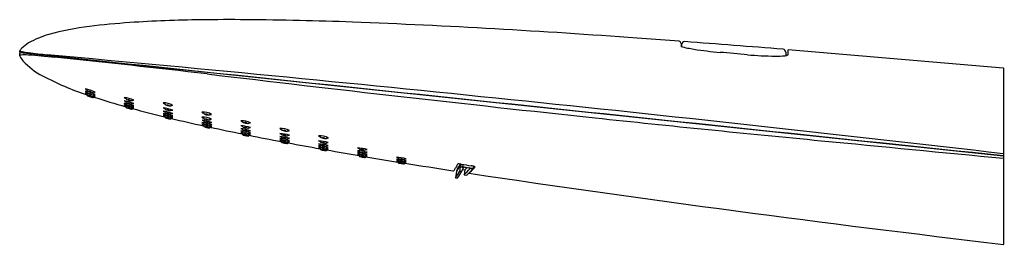
# Model space of a CAD drawing. Units: inches. Extents: x 4463.5 to 4483.4, y 273.7 to 278.2.
import ezdxf

# ---------------------------------------------------------------- set-up
doc = ezdxf.new("R2010")
doc.units = ezdxf.units.IN
doc.header["$LTSCALE"] = 0.64311
doc.header["$MEASUREMENT"] = 0
doc.layers.get('0').update_dxf_attribs({"color": 255, "linetype": 'CONTINUOUS'})
doc.layers.get('Defpoints').update_dxf_attribs({"linetype": 'CONTINUOUS'})
doc.styles.get("Standard").update_dxf_attribs({"font": 'txt', "width": 0.8})

msp = doc.modelspace()

# ---------------------------------------------------------------- linework, layer by layer
for p, q in [((4476.854, 277.777), (4476, 277.84)), ((4476.888, 277.738), (4476.888, 277.67)), ((4476.899, 277.712), (4476.898, 277.677)), ((4463.49, 277.483), (4463.49, 277.533)), ((4463.493, 277.59), (4463.492, 277.587)), ((4463.492, 277.587), (4463.492, 277.586)), ((4463.492, 277.556), (4463.492, 277.586)), ((4483.421, 275.447), (4463.499, 277.541)), ((4479.011, 277.557), (4479.013, 277.486)), ((4483.417, 277.233), (4479.061, 277.606)), ((4479.061, 277.501), (4479.061, 277.606)), ((4463.986, 277.472), (4463.989, 277.472)), ((4463.989, 277.472), (4464.136, 277.458)), ((4464.136, 277.458), (4464.195, 277.452)), ((4483.428, 273.662), (4483.428, 277.222)), ((4464.853, 276.699), (4464.852, 276.687)), ((4464.866, 276.667), (4464.962, 276.634)), ((4465.775, 276.594), (4465.775, 276.592)), ((4466.564, 276.492), (4466.564, 276.488)), ((4465.642, 276.456), (4465.642, 276.443)), ((4465.657, 276.424), (4465.755, 276.397)), ((4467.353, 276.307), (4467.353, 276.303)), ((4467.353, 276.208), (4467.353, 276.204)), ((4468.141, 276.136), (4468.141, 276.132)), ((4468.004, 275.896), (4468.004, 275.903)), ((4468.004, 275.891), (4468.004, 275.896)), ((4468.929, 275.979), (4468.929, 275.975)), ((4468.019, 275.872), (4468.119, 275.852)), ((4469.717, 275.83), (4469.717, 275.826)), ((4471.154, 275.375), (4471.154, 275.38)), ((4471.154, 275.349), (4471.154, 275.345)), ((4471.154, 275.326), (4471.154, 275.33)), ((4471.171, 275.303), (4471.269, 275.287)), ((4471.292, 275.326), (4471.291, 275.323)), ((4471.291, 275.305), (4471.292, 275.308)), ((4472.349, 275.249), (4472.37, 275.288)), ((4472.433, 275.281), (4472.43, 275.274)), ((4472.434, 275.279), (4472.434, 275.281)), ((4483.415, 275.451), (4483.415, 275.447)), ((4472.343, 275.139), (4472.32, 275.003)), ((4472.359, 275.188), (4472.343, 275.139)), ((4472.407, 275.137), (4472.422, 275.226)), ((4472.439, 275.134), (4472.407, 275.137)), ((4472.43, 275.274), (4472.422, 275.226)), ((4472.422, 275.226), (4472.425, 275.231)), ((4472.422, 275.226), (4472.455, 275.22)), ((4472.425, 275.231), (4472.434, 275.279)), ((4472.425, 275.231), (4472.459, 275.226)), ((4472.43, 275.274), (4472.434, 275.279)), ((4472.449, 275.14), (4472.448, 275.138)), ((4472.474, 275.218), (4472.449, 275.14)), ((4472.455, 275.22), (4472.459, 275.226)), ((4472.467, 275.276), (4472.458, 275.22)), ((4472.594, 275.199), (4472.458, 275.22)), ((4472.595, 275.204), (4472.459, 275.226)), ((4472.46, 275.172), (4472.508, 275.165)), ((4472.508, 275.165), (4472.493, 275.068)), ((4472.548, 275.206), (4472.508, 275.165)), ((4472.59, 275.098), (4472.593, 275.097)), ((4472.593, 275.097), (4472.594, 275.098)), ((4472.671, 275.184), (4472.613, 275.194)), ((4472.651, 275.163), (4472.651, 275.163)), ((4472.671, 275.184), (4472.672, 275.185)), ((4472.68, 275.241), (4472.672, 275.185)), ((4472.704, 275.235), (4472.71, 275.233)), ((4472.32, 275.003), (4472.352, 274.999)), ((4472.493, 275.068), (4472.551, 275.059))]:
    msp.add_line(p, q)
for centre, radius, start, end in [((4465.571, 272.564), 5.553, 96.9236, 105.5689), ((4466.612, 264.792), 13.394, 93.8069, 97.3352), ((4467.476, 251.057), 27.157, 90.6751, 93.7022), ((4467.76, 235.382), 42.834, 89.5701, 90.808), ((4467.555, 207.208), 71.008, 87.84011, 89.57514), ((4463.455, 107.236), 171.065, 85.79451, 87.72995), ((4464.537, 276.244), 1.731, 105.2827, 120.0161), ((4464.013, 277.154), 0.681, 120.1108, 134.8936), ((4476.848, 277.737), 0.0399, 0.3602, 81.1715), ((4476.86, 277.678), 0.0384, 344.1821, 359.2925), ((4476.958, 277.711), 0.0591, 85.6582, 179.0428), ((4447.563, -113.456), 392.329, 85.41025, 85.7024), ((4463.498, 277.533), 0.00787, 84.4106, 179.9829), ((4463.498, 277.481), 0.00862, 138.4283, 159.822), ((4463.494, 277.482), 0.00339, 159.8937, 175.6298), ((4463.51, 277.483), 0.02, 180.166, 207.8179), ((4463.495, 277.587), 0.00299, 197.8324, 227.7477), ((4463.505, 277.556), 0.0123, 181.5491, 261.8405), ((4463.507, 277.472), 0.0206, 117.8879, 136.7184), ((4463.505, 277.585), 0.0132, 143.5495, 161.2981), ((4463.503, 277.595), 0.0141, 225.2388, 240.8658), ((4463.863, 277.309), 0.465, 135.3519, 142.3662), ((4463.526, 277.636), 0.0617, 240.7493, 252.9854), ((4463.528, 277.422), 0.0746, 97.0088, 114.5851), ((-8995.877, -127880.99), 128863.357, 83.99579608, 84.00469816), ((4463.602, 277.872), 0.309, 252.2783, 258.652), ((4463.576, 277.064), 0.437, 89.055, 97.4438), ((4463.923, 279.468), 1.938, 258.6378, 262.3356), ((4463.556, 275.142), 2.358, 85.6234, 89.3461), ((4465.466, 290.92), 13.492, 262.329, 264.0069), ((4462.897, 266.219), 11.306, 84.4578, 85.7439), ((4394.863, -484.095), 764.733, 83.350423, 84.808716), ((4477.482, 279.936), 2.342, 255.3226, 261.8623), ((4478.321, 285.061), 7.536, 261.0585, 265.1095), ((4463.551, 114.611), 163.553, 84.84914, 85.04441), ((4478.84, 284.121), 6.645, 264.7685, 269.6173), ((4478.818, 279.505), 2.029, 269.3797, 274.9158), ((4478.951, 277.555), 0.0599, 1.73, 84.6712), ((4478.965, 277.778), 0.295, 275.1634, 282.6406), ((4479.057, 277.461), 0.0394, 84.9212, 134.8878), ((4463.968, 277.729), 0.54, 208.3002, 220.1634), ((4464.619, 278.355), 1.442, 222.4817, 242.589), ((4443.82, 76.442), 202.04, 83.33031, 84.21225), ((4543.417, 912.331), 639.762, 263.165719, 263.874153), ((4483.416, 277.222), 0.0118, 0.0996, 84.7743), ((4466.564, 281.951), 5.53, 241.8517, 251.9773), ((4464.599, 275.84), 0.997, 65.069, 77.2485), ((4464.898, 276.933), 0.144, 236.806, 251.1357), ((4464.599, 275.792), 0.997, 65.069, 77.2485), ((4464.898, 276.885), 0.144, 236.806, 251.1357), ((4464.599, 275.758), 0.997, 65.069, 77.2485), ((4464.898, 276.851), 0.144, 236.806, 251.1357), ((4464.559, 275.797), 0.949, 71.7295, 74.067), ((4465.091, 277.375), 0.718, 247.7243, 250.6314), ((4465.3, 276.729), 0.454, 170.5008, 171.4704), ((4464.877, 276.795), 0.0253, 175.5935, 202.8594), ((4465.3, 276.681), 0.454, 170.5008, 171.4704), ((4464.877, 276.747), 0.0253, 175.5935, 202.8594), ((4465.3, 276.647), 0.454, 170.5008, 171.4704), ((4464.877, 276.712), 0.0253, 175.5935, 202.8594), ((4464.872, 276.686), 0.0197, 176.6728, 251.0683), ((4464.875, 276.796), 0.0246, 206.8602, 245.8508), ((4464.875, 276.748), 0.0246, 206.8602, 245.8508), ((4464.875, 276.714), 0.0246, 206.8602, 245.8508), ((4464.873, 276.691), 0.0199, 177.4531, 251.026), ((4465.177, 277.513), 0.803, 247.1064, 254.217), ((4465.177, 277.465), 0.803, 247.1064, 254.217), ((4465.177, 277.431), 0.803, 247.1064, 254.217), ((4464.83, 276.509), 0.264, 65.1477, 77.3037), ((4464.998, 277.005), 0.263, 245.1126, 257.3388), ((4464.83, 276.461), 0.264, 65.1477, 77.3037), ((4464.998, 276.957), 0.263, 245.1126, 257.3388), ((4464.83, 276.426), 0.264, 65.1477, 77.3037), ((4464.998, 276.923), 0.263, 245.1126, 257.3388), ((4464.969, 276.775), 0.0358, 253.1941, 287.3641), ((4464.969, 276.727), 0.0358, 253.1941, 287.3641), ((4464.971, 276.761), 0.022, 293.4081, 329.8347), ((4464.971, 276.713), 0.022, 293.4081, 329.8347), ((4464.974, 276.759), 0.0187, 329.1579, 349.451), ((4465.032, 276.883), 0.139, 252.8255, 264.926), ((4464.974, 276.711), 0.0187, 329.1579, 349.451), ((4465.032, 276.835), 0.139, 252.8255, 264.926), ((4465.547, 278.515), 1.964, 249.7059, 252.6519), ((4464.969, 276.693), 0.0358, 253.1941, 287.3641), ((4464.968, 276.658), 0.0243, 256.5269, 341.5204), ((4464.969, 276.659), 0.0201, 249.4065, 324.7824), ((4464.722, 275.897), 0.802, 68.5007, 71.4921), ((4464.971, 276.679), 0.022, 293.4081, 329.8347), ((4464.969, 276.658), 0.0197, 325.0441, 345.788), ((4465.094, 276.982), 0.348, 252.1204, 257.0358), ((4469.634, 290.816), 14.912, 251.8511, 254.4718), ((4464.974, 276.677), 0.0187, 329.1579, 349.451), ((4465.031, 276.801), 0.139, 252.8255, 264.926), ((4465.564, 276.117), 0.521, 63.0963, 85.2222), ((4465.654, 276.67), 0.0577, 215.6727, 255.5368), ((4465.45, 275.584), 0.949, 68.2592, 80.4387), ((4465.676, 276.639), 0.137, 239.9962, 254.3259), ((4465.45, 275.549), 0.949, 68.2592, 80.4387), ((4465.676, 276.604), 0.137, 239.9962, 254.3259), ((4465.451, 275.631), 0.949, 68.2592, 80.4387), ((4465.678, 276.686), 0.137, 239.9962, 254.3259), ((4468.404, 276.395), 2.774, 175.0807, 175.3186), ((4465.663, 276.621), 0.0245, 180.3179, 217.4284), ((4466.069, 276.466), 0.432, 173.691, 174.6606), ((4465.663, 276.506), 0.0241, 178.7837, 206.0496), ((4466.069, 276.431), 0.432, 173.691, 174.6606), ((4466.071, 276.514), 0.432, 173.691, 174.6606), ((4465.665, 276.554), 0.0241, 178.7837, 206.0496), ((4465.662, 276.507), 0.0234, 210.0504, 249.041), ((4465.663, 276.555), 0.0234, 210.0504, 249.041), ((4465.672, 276.631), 0.0371, 221.1085, 240.1333), ((4465.776, 276.852), 0.282, 244.1914, 263.5821), ((4465.911, 277.205), 0.764, 250.2966, 257.4072), ((4465.913, 277.253), 0.764, 250.2966, 257.4072), ((4465.634, 276.232), 0.252, 68.3379, 80.4939), ((4465.768, 276.713), 0.25, 248.3028, 260.529), ((4465.635, 276.279), 0.252, 68.3379, 80.4939), ((4465.77, 276.76), 0.25, 248.3028, 260.529), ((4465.683, 276.508), 0.0858, 57.1339, 92.3164), ((4465.727, 276.668), 0.0884, 237.6542, 271.7961), ((4465.748, 276.608), 0.0358, 264.0247, 291.3744), ((4465.754, 276.54), 0.0341, 256.3843, 290.5543), ((4465.753, 276.595), 0.0222, 292.436, 323.3217), ((4465.757, 276.526), 0.0209, 296.5983, 333.0249), ((4465.78, 276.633), 0.0553, 258.0627, 291.4224), ((4465.749, 276.596), 0.0262, 326.4393, 339.2638), ((4465.758, 276.594), 0.0162, 336.8278, 356.3906), ((4465.76, 276.525), 0.0179, 332.3481, 352.6412), ((4465.807, 276.646), 0.133, 256.0157, 268.1162), ((4466.414, 276.189), 0.338, 58.7516, 93.1869), ((4466.441, 276.561), 0.0577, 217.4827, 257.3469), ((4469.198, 276.373), 2.774, 176.8298, 177.1286), ((4466.452, 276.513), 0.0245, 182.1279, 219.2384), ((4466.46, 276.523), 0.0371, 222.9185, 241.9433), ((4466.557, 276.748), 0.282, 246.0014, 265.3921), ((4466.475, 276.4), 0.0858, 58.9439, 94.1264), ((4466.514, 276.562), 0.0884, 239.4643, 273.6061), ((4466.542, 276.49), 0.0222, 294.246, 325.1317), ((4466.568, 276.529), 0.0553, 259.8727, 293.2324), ((4466.538, 276.491), 0.0262, 328.2493, 341.0738), ((4466.548, 276.488), 0.0162, 338.6378, 358.2006), ((4465.401, 275.538), 0.949, 74.9668, 77.4038), ((4465.841, 277.144), 0.718, 251.0611, 253.9682), ((4465.663, 276.471), 0.0241, 178.7837, 206.0496), ((4465.662, 276.472), 0.0234, 210.0504, 249.041), ((4465.662, 276.449), 0.0199, 180.79, 254.3628), ((4465.662, 276.443), 0.0197, 180.0097, 254.4051), ((4465.911, 277.17), 0.764, 250.2966, 257.4072), ((4466.23, 278.308), 1.964, 253.0427, 255.9887), ((4465.634, 276.197), 0.252, 68.3379, 80.4939), ((4465.768, 276.678), 0.25, 248.3028, 260.529), ((4465.752, 276.492), 0.0341, 256.3843, 290.5543), ((4465.752, 276.457), 0.0341, 256.3843, 290.5543), ((4465.76, 276.422), 0.0201, 252.7434, 328.1192), ((4465.76, 276.416), 0.0197, 254.7611, 344.6458), ((4465.546, 275.643), 0.809, 71.398, 74.828), ((4465.755, 276.479), 0.0209, 296.5983, 333.0249), ((4465.755, 276.444), 0.0209, 296.5983, 333.0249), ((4465.758, 276.478), 0.0179, 332.3481, 352.6412), ((4465.806, 276.598), 0.133, 256.0157, 268.1162), ((4465.758, 276.443), 0.0179, 332.3481, 352.6412), ((4465.806, 276.563), 0.133, 256.0157, 268.1162), ((4465.76, 276.422), 0.0197, 328.3809, 348.0052), ((4472.302, 300.435), 24.894, 254.8046, 256.3508), ((4465.94, 277.061), 0.665, 255.9705, 258.2229), ((4465.76, 276.422), 0.0197, 347.9924, 348.0052), ((4466.267, 275.485), 0.949, 70.0191, 82.1986), ((4466.46, 276.547), 0.137, 241.7561, 256.0858), ((4466.267, 275.419), 0.949, 70.0191, 82.1986), ((4466.46, 276.481), 0.137, 241.7561, 256.0858), ((4466.267, 275.337), 0.949, 70.0191, 82.1986), ((4466.46, 276.399), 0.137, 241.7561, 256.0858), ((4466.267, 275.372), 0.949, 70.0191, 82.1986), ((4466.461, 276.434), 0.137, 241.7561, 256.0858), ((4466.859, 276.387), 0.432, 175.4509, 176.4205), ((4466.452, 276.414), 0.0241, 180.5437, 207.8096), ((4466.859, 276.32), 0.432, 175.4509, 176.4205), ((4466.452, 276.348), 0.0241, 180.5437, 207.8096), ((4466.859, 276.274), 0.432, 175.4509, 176.4205), ((4466.452, 276.301), 0.0241, 180.5437, 207.8096), ((4466.45, 276.415), 0.0234, 211.8103, 250.801), ((4466.45, 276.349), 0.0234, 211.8103, 250.801), ((4466.45, 276.302), 0.0234, 211.8103, 250.801), ((4466.654, 277.037), 0.678, 251.8247, 259.9935), ((4466.654, 276.97), 0.678, 251.8247, 259.9935), ((4466.654, 276.924), 0.678, 251.8247, 259.9935), ((4466.431, 276.139), 0.252, 70.0978, 82.2538), ((4466.55, 276.623), 0.25, 250.0627, 262.2889), ((4466.431, 276.072), 0.252, 70.0978, 82.2538), ((4466.55, 276.557), 0.25, 250.0627, 262.2889), ((4466.537, 276.502), 0.0358, 265.8347, 293.1844), ((4466.543, 276.396), 0.0276, 256.306, 294.8377), ((4466.543, 276.33), 0.0276, 256.306, 294.8377), ((4466.544, 276.39), 0.0209, 298.3582, 334.7848), ((4466.544, 276.323), 0.0209, 298.3582, 334.7848), ((4466.547, 276.388), 0.0179, 334.108, 354.4011), ((4466.591, 276.51), 0.133, 257.7756, 269.8761), ((4466.547, 276.322), 0.0179, 334.108, 354.4011), ((4466.591, 276.444), 0.133, 257.7756, 269.8761), ((4467.21, 276), 0.338, 60.1628, 94.598), ((4467.228, 276.373), 0.0577, 218.8939, 258.758), ((4469.989, 276.253), 2.774, 178.241, 178.5398), ((4467.24, 276.325), 0.0245, 183.5391, 220.6496), ((4467.248, 276.335), 0.0371, 224.3297, 243.3545), ((4467.34, 276.562), 0.282, 247.4126, 266.8032), ((4467.266, 276.213), 0.0858, 60.3551, 95.5376), ((4467.301, 276.375), 0.0884, 240.8754, 275.0173), ((4467.326, 276.317), 0.0358, 267.2459, 294.5956), ((4467.331, 276.304), 0.0222, 295.6572, 326.5429), ((4467.355, 276.344), 0.0553, 261.2839, 294.6436), ((4467.327, 276.305), 0.0262, 329.6605, 342.485), ((4467.336, 276.303), 0.0162, 340.049, 359.6118), ((4466.267, 275.317), 0.949, 79.946, 82.1986), ((4466.461, 276.378), 0.137, 241.7561, 256.0858), ((4466.859, 276.239), 0.432, 175.4509, 176.4205), ((4466.452, 276.266), 0.0241, 180.5437, 207.8096), ((4466.859, 276.218), 0.432, 175.4509, 176.4205), ((4466.452, 276.245), 0.0241, 180.5437, 207.8096), ((4466.45, 276.267), 0.0234, 211.8103, 250.801), ((4466.45, 276.246), 0.0234, 211.8103, 250.801), ((4466.654, 276.889), 0.678, 251.8247, 259.9935), ((4466.654, 276.868), 0.678, 251.8247, 259.9935), ((4466.431, 275.991), 0.252, 70.0978, 82.2538), ((4466.55, 276.476), 0.25, 250.0627, 262.2889), ((4466.431, 276.026), 0.252, 70.0978, 82.2538), ((4466.55, 276.51), 0.25, 250.0627, 262.2889), ((4466.431, 275.97), 0.252, 70.0978, 82.2538), ((4466.55, 276.455), 0.25, 250.0627, 262.2889), ((4466.543, 276.283), 0.0276, 256.306, 294.8377), ((4466.543, 276.248), 0.0276, 256.306, 294.8377), ((4466.543, 276.228), 0.0276, 256.306, 294.8377), ((4466.267, 275.317), 0.949, 70.0191, 72.527), ((4466.544, 276.276), 0.0209, 298.3582, 334.7848), ((4466.544, 276.242), 0.0209, 298.3582, 334.7848), ((4466.545, 276.221), 0.0209, 298.3582, 334.7848), ((4466.547, 276.275), 0.0179, 334.108, 354.4011), ((4466.591, 276.397), 0.133, 257.7756, 269.8761), ((4466.547, 276.24), 0.0179, 334.108, 354.4011), ((4466.591, 276.362), 0.133, 257.7756, 269.8761), ((4466.547, 276.22), 0.0179, 334.108, 354.4011), ((4466.592, 276.342), 0.133, 257.7756, 269.8761), ((4475.031, 311.681), 36.467, 256.5733, 257.6254), ((4467.21, 275.901), 0.338, 60.1628, 94.598), ((4467.228, 276.275), 0.0577, 218.8939, 258.758), ((4467.072, 275.186), 0.949, 71.0771, 83.2566), ((4467.246, 276.251), 0.137, 242.8141, 257.1438), ((4467.072, 275.152), 0.949, 71.0771, 83.2566), ((4467.246, 276.217), 0.137, 242.8141, 257.1438), ((4467.074, 275.231), 0.949, 71.0771, 83.2566), ((4467.248, 276.296), 0.137, 242.8141, 257.1438), ((4469.989, 276.154), 2.774, 178.241, 178.5398), ((4467.24, 276.226), 0.0245, 183.5391, 220.6496), ((4467.647, 276.098), 0.432, 176.5089, 177.4785), ((4467.24, 276.118), 0.0241, 181.6016, 208.8675), ((4467.647, 276.064), 0.432, 176.5089, 177.4785), ((4467.24, 276.083), 0.0241, 181.6016, 208.8675), ((4467.649, 276.143), 0.432, 176.5089, 177.4785), ((4467.242, 276.163), 0.0241, 181.6016, 208.8675), ((4467.238, 276.119), 0.0234, 212.8683, 251.8589), ((4467.248, 276.236), 0.0371, 224.3297, 243.3545), ((4467.24, 276.164), 0.0234, 212.8683, 251.8589), ((4467.34, 276.463), 0.282, 247.4126, 266.8032), ((4467.43, 276.744), 0.678, 252.8827, 261.0515), ((4467.432, 276.789), 0.678, 252.8827, 261.0515), ((4467.224, 275.842), 0.252, 71.1558, 83.3118), ((4467.334, 276.329), 0.25, 251.1207, 263.3468), ((4467.226, 275.887), 0.252, 71.1558, 83.3118), ((4467.336, 276.374), 0.25, 251.1207, 263.3468), ((4467.266, 276.114), 0.0858, 60.3551, 95.5376), ((4467.301, 276.277), 0.0884, 240.8754, 275.0173), ((4467.326, 276.218), 0.0358, 267.2459, 294.5956), ((4467.333, 276.147), 0.0276, 257.3639, 295.8956), ((4467.331, 276.205), 0.0222, 295.6572, 326.5429), ((4467.333, 276.095), 0.0209, 299.4162, 335.8428), ((4467.335, 276.14), 0.0209, 299.4162, 335.8428), ((4467.355, 276.245), 0.0553, 261.2839, 294.6436), ((4467.327, 276.206), 0.0262, 329.6605, 342.485), ((4467.336, 276.204), 0.0162, 340.049, 359.6118), ((4467.336, 276.094), 0.0179, 335.166, 355.4591), ((4467.378, 276.217), 0.133, 258.8336, 270.9341), ((4467.338, 276.139), 0.0179, 335.166, 355.4591), ((4467.38, 276.262), 0.133, 258.8336, 270.9341), ((4468.002, 275.828), 0.338, 60.811, 95.2462), ((4468.016, 276.202), 0.0577, 219.542, 259.4062), ((4470.777, 276.113), 2.774, 178.8892, 179.188), ((4468.028, 276.154), 0.0245, 184.1873, 221.2977), ((4468.036, 276.164), 0.0371, 224.9778, 244.0026), ((4468.125, 276.392), 0.282, 248.0608, 267.4514), ((4468.055, 276.041), 0.0858, 61.0032, 96.1858), ((4468.088, 276.204), 0.0884, 241.5236, 275.6654), ((4468.114, 276.146), 0.0358, 267.8941, 295.2438), ((4468.119, 276.134), 0.0222, 296.3054, 327.1911), ((4468.143, 276.173), 0.0553, 261.932, 295.2918), ((4468.115, 276.134), 0.0262, 330.3086, 343.1331), ((4468.125, 276.132), 0.0162, 340.6971, 0.26), ((4526.926, 766.079), 492.586, 263.96599, 264.50171), ((4467.072, 275.131), 0.949, 80.9987, 83.2566), ((4467.246, 276.196), 0.137, 242.8141, 257.1438), ((4467.648, 276.043), 0.432, 176.5089, 177.4785), ((4467.24, 276.063), 0.0241, 181.6016, 208.8675), ((4467.238, 276.084), 0.0234, 212.8683, 251.8589), ((4467.238, 276.064), 0.0234, 212.8683, 251.8589), ((4467.43, 276.71), 0.678, 252.8827, 261.0515), ((4467.431, 276.689), 0.678, 252.8827, 261.0515), ((4467.224, 275.808), 0.252, 71.1558, 83.3118), ((4467.334, 276.295), 0.25, 251.1207, 263.3468), ((4467.224, 275.787), 0.252, 71.1558, 83.3118), ((4467.334, 276.274), 0.25, 251.1207, 263.3468), ((4467.331, 276.102), 0.0276, 257.3639, 295.8956), ((4467.331, 276.067), 0.0276, 257.3639, 295.8956), ((4467.331, 276.047), 0.0276, 257.3639, 295.8956), ((4467.072, 275.131), 0.949, 71.0771, 73.5349), ((4467.333, 276.061), 0.0209, 299.4162, 335.8428), ((4467.333, 276.04), 0.0209, 299.4162, 335.8428), ((4467.336, 276.06), 0.0179, 335.166, 355.4591), ((4467.378, 276.182), 0.133, 258.8336, 270.9341), ((4467.336, 276.039), 0.0179, 335.166, 355.4591), ((4467.378, 276.162), 0.133, 258.8336, 270.9341), ((4477.982, 325.173), 50.277, 257.8001, 258.5541), ((4467.874, 275.122), 0.949, 71.9772, 84.1567), ((4468.032, 276.189), 0.137, 243.7142, 258.0439), ((4467.874, 275.059), 0.949, 71.9772, 84.1567), ((4468.032, 276.127), 0.137, 243.7142, 258.0439), ((4467.874, 275.016), 0.949, 71.9772, 84.1567), ((4468.032, 276.083), 0.137, 243.7142, 258.0439), ((4467.874, 274.982), 0.949, 71.9772, 84.1567), ((4468.032, 276.05), 0.137, 243.7142, 258.0439), ((4467.85, 274.803), 1.111, 81.7854, 83.7135), ((4468.111, 276.42), 0.531, 254.8056, 258.4765), ((4468.435, 276.043), 0.432, 177.409, 178.3786), ((4468.027, 276.056), 0.0241, 182.5018, 209.7677), ((4468.436, 275.98), 0.432, 177.409, 178.3786), ((4468.027, 275.994), 0.0241, 182.5018, 209.7677), ((4468.436, 275.937), 0.432, 177.409, 178.3786), ((4468.027, 275.95), 0.0241, 182.5018, 209.7677), ((4468.435, 275.903), 0.432, 177.409, 178.3786), ((4468.027, 275.917), 0.0241, 182.5018, 209.7677), ((4468.024, 275.896), 0.0197, 179.9966, 213.2022), ((4468.025, 275.892), 0.0203, 180.7397, 253.8199), ((4468.026, 276.057), 0.0234, 213.7684, 252.7591), ((4468.026, 275.995), 0.0234, 213.7684, 252.7591), ((4468.026, 275.951), 0.0234, 213.7684, 252.7591), ((4468.026, 275.918), 0.0234, 213.7684, 252.7591), ((4468.024, 275.896), 0.0198, 213.2413, 258.362), ((4468.208, 276.686), 0.678, 253.7828, 261.9516), ((4468.208, 276.623), 0.678, 253.7828, 261.9516), ((4468.208, 276.579), 0.678, 253.7828, 261.9516), ((4468.208, 276.546), 0.678, 253.7828, 261.9516), ((4468.016, 275.78), 0.252, 72.0559, 84.2119), ((4468.119, 276.269), 0.25, 252.0208, 264.247), ((4468.016, 275.718), 0.252, 72.0559, 84.2119), ((4468.119, 276.207), 0.25, 252.0208, 264.247), ((4468.016, 275.674), 0.252, 72.0559, 84.2119), ((4468.119, 276.163), 0.25, 252.0208, 264.247), ((4467.995, 275.502), 0.393, 74.726, 82.3639), ((4468.151, 276.27), 0.393, 254.7243, 262.3655), ((4468.119, 276.042), 0.0276, 258.2641, 296.7958), ((4468.119, 275.979), 0.0276, 258.2641, 296.7958), ((4468.119, 275.935), 0.0276, 258.2641, 296.7958), ((4468.121, 276.035), 0.0209, 300.3163, 336.7429), ((4468.121, 275.973), 0.0209, 300.3163, 336.7429), ((4468.121, 275.929), 0.0209, 300.3163, 336.7429), ((4468.121, 275.895), 0.0209, 300.3163, 336.7429), ((4468.124, 276.034), 0.0179, 336.0661, 356.3592), ((4468.164, 276.157), 0.133, 259.7337, 271.8342), ((4468.124, 275.972), 0.0179, 336.0661, 356.3592), ((4468.164, 276.095), 0.133, 259.7337, 271.8342), ((4468.124, 275.928), 0.0179, 336.0661, 356.3592), ((4468.164, 276.051), 0.133, 259.7337, 271.8342), ((4468.124, 275.894), 0.0179, 336.0661, 356.3592), ((4468.164, 276.018), 0.133, 259.7337, 271.8342), ((4468.796, 275.668), 0.338, 61.8798, 96.315), ((4468.802, 276.042), 0.0577, 220.6108, 260.475), ((4468.677, 274.97), 0.94, 72.816, 84.9954), ((4468.817, 276.029), 0.136, 244.553, 258.8827), ((4471.565, 276.004), 2.774, 179.958, 180.2568), ((4468.816, 275.994), 0.0245, 185.2561, 222.3666), ((4469.219, 275.89), 0.428, 178.2478, 179.2174), ((4468.815, 275.897), 0.0239, 183.3405, 210.6064), ((4468.813, 275.898), 0.0232, 214.6072, 253.5978), ((4468.823, 276.004), 0.0371, 226.0466, 245.0714), ((4468.908, 276.234), 0.282, 249.1296, 268.5202), ((4468.845, 275.882), 0.0858, 62.0721, 97.2546), ((4468.875, 276.046), 0.0884, 242.5924, 276.7342), ((4468.901, 275.988), 0.0358, 268.9629, 296.3126), ((4468.907, 275.976), 0.0222, 297.3742, 328.2599), ((4468.931, 276.016), 0.0553, 263.0009, 296.3606), ((4468.903, 275.976), 0.0262, 331.3775, 344.202), ((4468.913, 275.974), 0.0162, 341.7659, 1.3288), ((4468.428, 277.642), 1.812, 257.005, 260.1807), ((4468.119, 275.902), 0.0276, 258.2641, 296.7958), ((4468.123, 275.872), 0.0197, 258.6838, 348.678), ((4468.123, 275.876), 0.0196, 258.5664, 298.4876), ((4467.85, 274.803), 1.111, 73.3519, 75.3135), ((4468.123, 275.876), 0.0197, 298.3082, 333.4507), ((4468.13, 275.874), 0.0123, 327.7771, 2.2584), ((4468.235, 276.351), 0.489, 258.974, 262.0892), ((4480.807, 339.138), 64.525, 258.68044, 259.26791), ((4468.677, 274.909), 0.94, 72.816, 84.9954), ((4468.817, 275.969), 0.136, 244.553, 258.8827), ((4468.677, 274.867), 0.94, 72.816, 84.9954), ((4468.817, 275.926), 0.136, 244.553, 258.8827), ((4468.677, 274.835), 0.94, 72.816, 84.9954), ((4468.817, 275.894), 0.136, 244.553, 258.8827), ((4468.677, 274.815), 0.94, 82.7487, 84.9954), ((4468.811, 275.857), 0.118, 243.9978, 260.5108), ((4469.219, 275.829), 0.428, 178.2478, 179.2174), ((4468.815, 275.836), 0.0239, 183.3405, 210.6064), ((4469.219, 275.787), 0.428, 178.2478, 179.2174), ((4468.815, 275.794), 0.0239, 183.3405, 210.6064), ((4469.219, 275.755), 0.428, 178.2478, 179.2174), ((4468.815, 275.762), 0.0239, 183.3405, 210.6064), ((4469.219, 275.735), 0.428, 178.2478, 179.2174), ((4468.815, 275.742), 0.0239, 183.3405, 210.6064), ((4468.813, 275.838), 0.0232, 214.6072, 253.5978), ((4468.813, 275.795), 0.0232, 214.6072, 253.5978), ((4468.813, 275.763), 0.0232, 214.6072, 253.5978), ((4468.814, 275.743), 0.0232, 214.6072, 253.5978), ((4468.985, 276.523), 0.671, 254.6216, 262.7903), ((4468.985, 276.462), 0.671, 254.6216, 262.7903), ((4468.985, 276.42), 0.671, 254.6216, 262.7903), ((4468.985, 276.387), 0.671, 254.6216, 262.7903), ((4468.985, 276.368), 0.671, 254.6216, 262.7903), ((4468.807, 275.624), 0.249, 72.8947, 85.0506), ((4468.902, 276.109), 0.248, 252.8596, 265.0857), ((4468.807, 275.563), 0.249, 72.8947, 85.0506), ((4468.902, 276.049), 0.248, 252.8596, 265.0857), ((4468.807, 275.521), 0.249, 72.8947, 85.0506), ((4468.902, 276.006), 0.248, 252.8596, 265.0857), ((4468.807, 275.489), 0.249, 72.8947, 85.0506), ((4468.902, 275.974), 0.248, 252.8596, 265.0857), ((4468.808, 275.469), 0.249, 72.8947, 85.0506), ((4468.902, 275.954), 0.248, 252.8596, 265.0857), ((4468.906, 275.884), 0.0274, 259.1028, 297.6345), ((4468.906, 275.823), 0.0274, 259.1028, 297.6345), ((4468.906, 275.781), 0.0274, 259.1028, 297.6345), ((4468.906, 275.749), 0.0274, 259.1028, 297.6345), ((4468.906, 275.729), 0.0274, 259.1028, 297.6345), ((4468.871, 275.463), 0.264, 71.554, 80.3586), ((4468.908, 275.877), 0.0207, 301.155, 337.5817), ((4468.908, 275.817), 0.0207, 301.155, 337.5817), ((4468.908, 275.775), 0.0207, 301.155, 337.5817), ((4468.908, 275.742), 0.0207, 301.155, 337.5817), ((4468.908, 275.723), 0.0207, 301.155, 337.5817), ((4468.91, 275.876), 0.0177, 336.9049, 357.198), ((4468.948, 275.999), 0.131, 260.5724, 272.6729), ((4468.91, 275.816), 0.0177, 336.9049, 357.198), ((4468.948, 275.939), 0.131, 260.5724, 272.6729), ((4468.911, 275.774), 0.0177, 336.9049, 357.198), ((4468.948, 275.896), 0.131, 260.5724, 272.6729), ((4468.911, 275.741), 0.0177, 336.9049, 357.198), ((4468.948, 275.864), 0.131, 260.5724, 272.6729), ((4468.911, 275.722), 0.0177, 336.9049, 355.8267), ((4486.224, 368.059), 93.95, 259.3913, 259.79519), ((4468.949, 275.845), 0.131, 264.8738, 272.6729), ((4469.478, 274.819), 0.94, 73.6539, 85.8333), ((4469.603, 275.88), 0.136, 245.3909, 259.7206), ((4469.478, 274.759), 0.94, 73.6539, 85.8333), ((4469.603, 275.821), 0.136, 245.3909, 259.7206), ((4469.584, 275.519), 0.338, 61.8798, 96.315), ((4469.59, 275.893), 0.0577, 220.6108, 260.475), ((4472.353, 275.855), 2.774, 179.958, 180.2568), ((4469.604, 275.845), 0.0245, 185.2561, 222.3666), ((4470.007, 275.746), 0.428, 179.0857, 180.0553), ((4469.602, 275.748), 0.0239, 184.1784, 211.4443), ((4470.007, 275.687), 0.428, 179.0857, 180.0553), ((4469.602, 275.689), 0.0239, 184.1784, 211.4443), ((4469.601, 275.749), 0.0232, 215.4451, 254.4357), ((4469.611, 275.855), 0.0371, 226.0466, 245.0714), ((4469.763, 276.376), 0.671, 255.4595, 263.6282), ((4469.696, 276.085), 0.282, 249.1296, 268.5202), ((4469.599, 275.474), 0.249, 73.7326, 85.8885), ((4469.686, 275.961), 0.248, 253.6975, 265.9236), ((4469.633, 275.733), 0.0858, 62.0721, 97.2546), ((4469.663, 275.897), 0.0884, 242.5924, 276.7342), ((4469.689, 275.839), 0.0358, 268.9629, 296.3126), ((4469.694, 275.736), 0.0274, 259.9407, 298.4724), ((4469.695, 275.827), 0.0222, 297.3742, 328.2599), ((4469.696, 275.729), 0.0207, 301.9929, 338.4196), ((4469.719, 275.867), 0.0553, 263.0009, 296.3606), ((4469.691, 275.828), 0.0262, 331.3775, 344.202), ((4469.698, 275.728), 0.0177, 337.7428, 358.0359), ((4469.734, 275.852), 0.131, 261.4104, 273.5108), ((4469.701, 275.825), 0.0162, 341.7659, 1.3288), ((6197.363, 18041.764), 17848.843, 264.4777505, 264.4896539), ((4469.478, 274.719), 0.94, 73.6539, 85.8333), ((4469.603, 275.78), 0.136, 245.3909, 259.7206), ((4469.478, 274.687), 0.94, 73.6539, 85.8333), ((4469.603, 275.748), 0.136, 245.3909, 259.7206), ((4469.478, 274.668), 0.94, 83.5737, 85.8333), ((4469.603, 275.729), 0.136, 245.3909, 255.2887), ((4470.007, 275.647), 0.428, 179.0857, 180.0553), ((4469.602, 275.648), 0.0239, 184.1784, 211.4443), ((4470.007, 275.615), 0.428, 179.0857, 180.0553), ((4469.602, 275.616), 0.0239, 184.1784, 211.4443), ((4470.007, 275.596), 0.428, 179.0857, 180.0553), ((4469.602, 275.597), 0.0239, 184.1784, 211.4443), ((4469.601, 275.69), 0.0232, 215.4451, 254.4357), ((4469.601, 275.649), 0.0232, 215.4451, 254.4357), ((4469.601, 275.617), 0.0232, 215.4451, 254.4357), ((4469.601, 275.598), 0.0232, 215.4451, 254.4357), ((4469.763, 276.317), 0.671, 255.4595, 263.6282), ((4469.763, 276.276), 0.671, 255.4595, 263.6282), ((4469.763, 276.244), 0.671, 255.4595, 263.6282), ((4469.763, 276.225), 0.671, 255.4595, 263.6282), ((4469.599, 275.415), 0.249, 73.7326, 85.8885), ((4469.686, 275.902), 0.248, 253.6975, 265.9236), ((4469.599, 275.375), 0.249, 73.7326, 85.8885), ((4469.686, 275.861), 0.248, 253.6975, 265.9236), ((4469.599, 275.343), 0.249, 73.7326, 85.8885), ((4469.686, 275.829), 0.248, 253.6975, 265.9236), ((4469.599, 275.324), 0.249, 73.7326, 85.8885), ((4469.686, 275.81), 0.248, 253.6975, 265.9236), ((4469.694, 275.677), 0.0274, 259.9407, 298.4724), ((4469.694, 275.636), 0.0274, 259.9407, 298.4724), ((4469.694, 275.604), 0.0274, 259.9407, 298.4724), ((4469.694, 275.585), 0.0274, 259.9407, 298.4724), ((4469.478, 274.668), 0.94, 73.6539, 75.9579), ((4469.696, 275.67), 0.0207, 301.9929, 338.4196), ((4469.696, 275.63), 0.0207, 301.9929, 338.4196), ((4469.696, 275.598), 0.0207, 301.9929, 338.4196), ((4469.696, 275.579), 0.0207, 301.9929, 338.4196), ((4469.698, 275.669), 0.0177, 337.7428, 358.0359), ((4469.734, 275.793), 0.131, 261.4104, 273.5108), ((4469.699, 275.629), 0.0177, 337.7428, 358.0359), ((4469.735, 275.752), 0.131, 261.4104, 273.5108), ((4469.699, 275.597), 0.0177, 337.7428, 358.0359), ((4469.735, 275.72), 0.131, 261.4104, 273.5108), ((4469.699, 275.578), 0.0177, 337.7428, 358.0359), ((4488.731, 382.712), 108.815, 259.93576, 260.28407), ((4469.735, 275.701), 0.131, 263.2736, 273.5108), ((4470.277, 274.676), 0.94, 74.343, 86.5225), ((4470.389, 275.738), 0.136, 246.0801, 260.4097), ((4470.277, 274.618), 0.94, 74.343, 86.5225), ((4470.389, 275.68), 0.136, 246.0801, 260.4097), ((4470.277, 274.578), 0.94, 74.343, 86.5225), ((4470.389, 275.641), 0.136, 246.0801, 260.4097), ((4470.277, 274.547), 0.94, 74.343, 86.5225), ((4470.389, 275.61), 0.136, 246.0801, 260.4097), ((4470.794, 275.61), 0.428, 179.7749, 180.7444), ((4470.39, 275.606), 0.0239, 184.8676, 212.1335), ((4470.794, 275.552), 0.428, 179.7749, 180.7444), ((4470.39, 275.548), 0.0239, 184.8676, 212.1335), ((4470.794, 275.512), 0.428, 179.7749, 180.7444), ((4470.39, 275.509), 0.0239, 184.8676, 212.1335), ((4470.794, 275.481), 0.428, 179.7749, 180.7444), ((4470.389, 275.607), 0.0232, 216.1342, 255.1249), ((4470.389, 275.549), 0.0232, 216.1342, 255.1249), ((4470.389, 275.51), 0.0232, 216.1342, 255.1249), ((4470.543, 276.236), 0.671, 256.1487, 264.3174), ((4470.543, 276.178), 0.671, 256.1487, 264.3174), ((4470.543, 276.139), 0.671, 256.1487, 264.3174), ((4470.39, 275.333), 0.249, 74.4217, 86.5777), ((4470.471, 275.82), 0.248, 254.3867, 266.6128), ((4470.39, 275.275), 0.249, 74.4217, 86.5777), ((4470.472, 275.763), 0.248, 254.3867, 266.6128), ((4470.39, 275.236), 0.249, 74.4217, 86.5777), ((4470.472, 275.723), 0.248, 254.3867, 266.6128), ((4470.481, 275.595), 0.0274, 260.6299, 299.1616), ((4470.481, 275.538), 0.0274, 260.6299, 299.1616), ((4470.483, 275.589), 0.0207, 302.6821, 339.1088), ((4470.483, 275.531), 0.0207, 302.6821, 339.1088), ((4470.484, 275.492), 0.0207, 302.6821, 339.1088), ((4470.486, 275.588), 0.0177, 338.432, 358.725), ((4470.521, 275.712), 0.131, 262.0995, 274.2), ((4470.486, 275.53), 0.0177, 338.432, 358.725), ((4470.521, 275.654), 0.131, 262.0995, 274.2), ((4470.486, 275.491), 0.0177, 338.432, 358.725), ((4470.521, 275.615), 0.131, 262.0995, 274.2), ((4483.416, 275.475), 0.0179, 68.6726, 88.2091), ((4483.42, 275.484), 0.00863, 33.3883, 71.2903), ((4483.423, 275.486), 0.00445, 15.7338, 31.0264), ((4470.278, 274.528), 0.94, 84.2872, 86.5225), ((4470.39, 275.591), 0.136, 246.0801, 252.8392), ((4470.39, 275.478), 0.0239, 184.8676, 212.1335), ((4470.795, 275.462), 0.428, 179.7749, 180.7444), ((4470.391, 275.459), 0.0239, 184.8676, 212.1335), ((4470.389, 275.479), 0.0232, 216.1342, 255.1249), ((4470.389, 275.46), 0.0232, 216.1342, 255.1249), ((4470.543, 276.108), 0.671, 256.1487, 264.3174), ((4470.544, 276.089), 0.671, 256.1487, 264.3174), ((4470.39, 275.204), 0.249, 74.4217, 86.5777), ((4470.472, 275.692), 0.248, 254.3867, 266.6128), ((4470.391, 275.185), 0.249, 74.4217, 86.5777), ((4470.472, 275.673), 0.248, 254.3867, 266.6128), ((4470.481, 275.498), 0.0274, 260.6299, 299.1616), ((4470.481, 275.467), 0.0274, 260.6299, 299.1616), ((4470.482, 275.448), 0.0274, 260.6299, 299.1616), ((4470.278, 274.528), 0.94, 74.343, 76.6893), ((4470.484, 275.461), 0.0207, 302.6821, 339.1088), ((4470.484, 275.441), 0.0207, 302.6821, 339.1088), ((4470.486, 275.46), 0.0177, 338.432, 358.725), ((4470.521, 275.583), 0.131, 262.0995, 274.2), ((4470.487, 275.441), 0.0177, 338.432, 358.725), ((4493.15, 409.198), 135.667, 260.39105, 260.66945), ((4470.522, 275.564), 0.131, 265.2002, 274.2), ((4471.032, 274.229), 1.158, 75.6712, 85.5561), ((4471.194, 275.591), 0.22, 250.6967, 259.4914), ((4470.965, 273.787), 1.573, 77.0217, 84.2937), ((4471.197, 275.599), 0.258, 253.0176, 260.469), ((4471.049, 274.275), 1.063, 84.061, 86.0761), ((4471.007, 274.351), 0.99, 81.032, 83.3344), ((4471.357, 276.482), 1.171, 258.3977, 260.0218), ((4471.065, 274.484), 0.94, 74.343, 86.5225), ((4471.177, 275.546), 0.136, 246.0801, 260.4097), ((4471.582, 275.418), 0.428, 179.7749, 180.7444), ((4471.178, 275.414), 0.0239, 184.8676, 212.1335), ((4471.175, 275.375), 0.0207, 180.9347, 256.8148), ((4471.174, 275.344), 0.0196, 177.3191, 229.32), ((4471.174, 275.326), 0.0197, 180.126, 249.7291), ((4471.175, 275.324), 0.0209, 174.0673, 258.0797), ((4471.176, 275.415), 0.0232, 216.1342, 255.1249), ((4471.179, 275.352), 0.0289, 230.8218, 264.9518), ((4471.508, 277.033), 1.759, 258.8123, 262.2445), ((4471.331, 276.044), 0.671, 256.1487, 264.3174), ((4471.196, 275.442), 0.0911, 253.1676, 256.8081), ((4471.355, 276.177), 0.843, 257.6781, 264.0532), ((4471.416, 276.513), 1.214, 258.6326, 262.8873), ((4471.178, 275.141), 0.249, 74.4217, 86.5777), ((4471.259, 275.628), 0.248, 254.3867, 266.6128), ((4471.168, 275.044), 0.309, 75.7185, 85.5123), ((4471.269, 275.653), 0.311, 255.7587, 265.4721), ((4471.15, 274.902), 0.421, 77.0643, 84.2551), ((4471.288, 275.737), 0.427, 257.116, 264.2034), ((4471.269, 275.403), 0.0274, 260.6299, 299.1616), ((4471.27, 275.338), 0.0301, 260.8904, 283.7597), ((4471.271, 275.36), 0.022, 262.9618, 304.9039), ((4471.272, 275.307), 0.0197, 260.7761, 350.8189), ((4471.272, 275.31), 0.0198, 266.352, 346.424), ((4471.272, 275.328), 0.0199, 285.8165, 344.3306), ((4471.129, 274.415), 0.908, 77.9615, 80.436), ((4471.271, 275.397), 0.0207, 302.6821, 339.1088), ((4471.049, 274.275), 1.063, 75.3024, 77.2912), ((4471.272, 275.358), 0.0196, 304.8835, 356.6229), ((4471.274, 275.396), 0.0177, 338.432, 358.725), ((4471.309, 275.52), 0.131, 262.0995, 274.2), ((4471.313, 275.498), 0.147, 261.3682, 272.0739), ((4471.323, 275.538), 0.218, 261.5495, 268.7353), ((4471.399, 276.009), 0.711, 261.2632, 263.4506), ((4494.33, 416.563), 143.125, 260.7368, 261.13295), ((4470.216, 276.639), 2.589, 325.9056, 328.4052), ((4472.362, 274.977), 0.311, 84.1354, 88.5964), ((4472.325, 274.583), 0.706, 80.9412, 84.4407), ((4479.9, 322.39), 47.696, 260.9976, 261.2391), ((4483.416, 275.463), 0.0118, 263.9923, 350.4551), ((4483.42, 275.416), 0.0131, 268.0052, 284.7051), ((4483.42, 275.439), 0.00788, 11.8911, 83.9696), ((4483.421, 275.411), 0.00815, 283.7945, 307.6552), ((4483.424, 275.408), 0.00355, 305.0584, 342.2396), ((4472.271, 275.17), 0.0227, 262.8715, 323.0484), ((4471.019, 275.977), 1.512, 327.1539, 329.3141), ((4474.373, 273.847), 2.462, 145.2899, 146.5301), ((4467.097, 278.48), 6.274, 326.3452, 327.8072), ((4377.258, 336.453), 113.14, 327.18481, 327.26581), ((4462.345, 281.597), 11.991, 326.6581, 327.4067), ((4472.44, 275.143), 0.00983, 263.3642, 326.3307), ((4468.247, 279.323), 5.906, 315.5886, 315.9247), ((4468.473, 279.032), 5.646, 315.3952, 317.1672), ((4468.596, 278.967), 5.56, 315.339, 317.1352), ((4525.125, 628.092), 356.882, 261.53547, 263.28891), ((4472.584, 275.12), 0.0799, 68.3052, 82.4903), ((4472.592, 275.104), 0.00662, 287.0584, 303.5867), ((4472.49, 274.517), 0.696, 77.6827, 81.3283), ((4472.582, 275.119), 0.0243, 303.6036, 313.9663), ((4472.352, 275.344), 0.346, 315.5231, 319.5541), ((4472.985, 274.795), 0.492, 133.4254, 138.7227), ((4472.523, 274.519), 0.739, 77.6609, 81.2358), ((4472.595, 274.984), 0.216, 70.9834, 78.3905), ((4473.294, 274.456), 0.95, 131.7291, 132.9378), ((4472.352, 275.513), 0.466, 311.7741, 314.2976), ((4472.657, 275.164), 0.0261, 59.7598, 70.6562), ((4472.667, 275.181), 0.00678, 48.0154, 59.5193), ((4472.67, 275.184), 0.00216, 28.1943, 48.8534), ((4472.671, 275.185), 0.00092, 353.9773, 27.4884), ((4472.447, 275.414), 0.328, 314.4206, 319.0483), ((4472.609, 274.915), 0.334, 73.5105, 77.7008), ((4472.421, 275.436), 0.362, 319.1189, 324.9779), ((4472.701, 275.204), 0.0304, 59.4686, 71.5108), ((4472.712, 275.223), 0.00838, 48.8177, 59.4289), ((4472.717, 275.228), 0.00101, 357.8455, 30.6397), ((4472.716, 275.227), 0.00264, 30.5616, 49.0789), ((4472.717, 275.228), 0.000845, 323.4509, 355.5718), ((4472.351, 275.013), 0.0133, 274.7862, 332.2711), ((4483.42, 273.663), 0.0081, 263.8539, 348.8901)]:
    msp.add_arc(centre, radius, start, end)

# ---------------------------------------------------------------- texts
at = {"layer": 'Defpoints'}
for tag, p, s in [('MODELNUMBER', (4483.428, 275.445), 'K-37269X'), ('TRADENAME', (4483.428, 275.443), 'AIRFOIL '), ('PRODUCT', (4483.428, 275.442), 'SHOWERHEAD ')]:
    msp.add_attdef(tag, p, s, height=0.001, dxfattribs=at)

doc.saveas('drawing.dxf')
